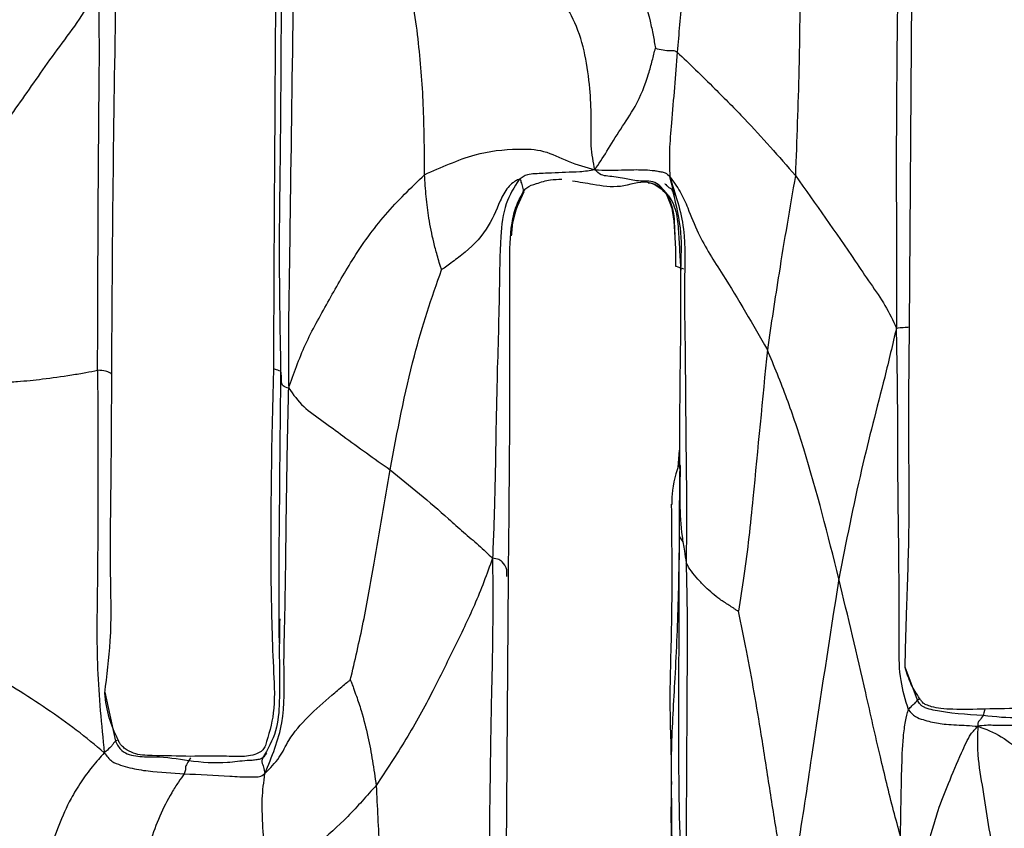
# Model space of a CAD drawing. Units: millimetres. Extents: x -1122 to 1820, y -1231 to 1748.
# Drawn here: x 89 to 118, y 521 to 544 of the extents above; entities that cross this region are included whole.
import ezdxf

# ---------------------------------------------------------------- set-up
doc = ezdxf.new("R2010")
doc.units = ezdxf.units.MM

msp = doc.modelspace()

# ---------------------------------------------------------------- linework, layer by layer
at = {"color": 7, "linetype": 'Continuous', "lineweight": 25}
for p, q in [((115.567, 535.381), (115.654, 546.883)), ((108.58, 539.409), (108.473, 539.829)), ((108.612, 539.286), (108.58, 539.409)), ((108.722, 531.224), (108.765, 531.73)), ((108.759, 529.165), (108.862, 529.025)), ((103.615, 516.165), (103.696, 527.995)), ((115.8, 524.333), (115.436, 525.312)), ((91.753, 524.571), (92.067, 523.12)), ((115.8, 524.333), (115.864, 524.388)), ((92.111, 523.145), (92.067, 523.12)), ((94.291, 522.628), (94.237, 522.544)), ((108.512, 522.116), (108.515, 521.722))]:
    msp.add_line(p, q, dxfattribs=at)
for points, knots in [([(106.253, 540.033), (106.209, 540.259), (106.121, 540.707), (106.162, 541.591), (106.094, 542.812), (105.881, 544.085), (105.231, 545.178), (104.741, 545.95), (104.098, 546.57), (103.689, 547.035), (103.475, 547.278)], [0, 0, 0, 0, 0.104485, 0.207009, 0.311219, 0.55343, 0.662971, 0.771532, 0.880365, 1, 1, 1, 1]), ([(109.099, 547.266), (109.079, 547.058), (109.04, 546.653), (108.918, 545.947), (108.815, 544.906), (108.739, 544.058), (108.69, 543.516)], [0, 0, 0, 0, 0.163795, 0.319345, 0.563948, 1, 1, 1, 1]), ([(112.337, 546.997), (112.331, 545.664), (112.319, 543.287), (112.229, 540.91), (112.19, 539.865)], [0, 0, 0, 0, 0.56051, 1, 1, 1, 1]), ([(101.215, 539.89), (101.212, 540.539), (101.206, 541.839), (101.082, 543.477), (100.912, 544.797), (100.721, 545.83), (100.661, 546.535), (100.63, 546.901)], [0, 0, 0, 0, 0.275908, 0.552965, 0.698355, 0.843332, 1, 1, 1, 1]), ([(106.487, 546.772), (106.534, 546.74), (106.634, 546.674), (106.855, 546.53), (107.109, 546.285), (107.375, 545.913), (107.667, 545.287), (107.844, 544.647), (107.981, 544.028), (108.026, 543.76), (108.047, 543.631)], [0, 0, 0, 0, 0.066422, 0.139368, 0.250831, 0.374991, 0.50128, 0.785621, 0.896611, 1, 1, 1, 1]), ([(115.233, 546.853), (115.206, 544.716), (115.173, 542.019), (115.177, 538.766), (115.191, 537.07), (115.183, 535.931), (115.18, 535.351)], [0, 0, 0, 0, 0.556919, 0.702772, 0.848668, 1, 1, 1, 1]), ([(87.741, 540.011), (88.117, 540.498), (88.874, 541.478), (89.743, 542.749), (90.482, 543.783), (91.11, 544.599), (91.411, 545.214), (91.566, 545.531)], [0, 0, 0, 0, 0.276185, 0.555438, 0.701526, 0.846359, 1, 1, 1, 1]), ([(91.538, 534.104), (91.545, 536.23), (91.554, 538.913), (91.581, 542.152), (91.599, 543.838), (91.577, 544.962), (91.566, 545.531)], [0, 0, 0, 0, 0.55797, 0.704119, 0.850231, 1, 1, 1, 1]), ([(91.959, 533.986), (91.969, 535.866), (91.991, 539.627), (92.052, 543.392), (92.083, 545.275)], [0, 0, 0, 0, 0.499789, 1, 1, 1, 1]), ([(96.809, 545.485), (96.795, 543.595), (96.768, 539.816), (96.75, 536.034), (96.742, 534.143)], [0, 0, 0, 0, 0.500216, 1, 1, 1, 1]), ([(96.965, 534.07), (96.943, 535.351), (96.905, 537.46), (96.954, 540.397), (96.971, 542.882), (96.979, 544.54), (96.983, 545.369)], [0, 0, 0, 0, 0.3399026, 0.5599128, 0.7799606, 1, 1, 1, 1]), ([(97.327, 545.165), (97.295, 543.01), (97.256, 540.291), (97.212, 537.009), (97.179, 535.301), (97.189, 534.151), (97.194, 533.567)], [0, 0, 0, 0, 0.55724, 0.703223, 0.849246, 1, 1, 1, 1]), ([(106.253, 540.033), (106.368, 540.205), (106.592, 540.541), (107.014, 541.247), (107.513, 541.963), (107.797, 542.672), (107.953, 543.259), (108.017, 543.512), (108.047, 543.631)], [0, 0, 0, 0, 0.197064, 0.3833, 0.570717, 0.815963, 0.913351, 1, 1, 1, 1]), ([(108.047, 543.631), (108.197, 543.597), (108.386, 543.554), (108.613, 543.57), (108.669, 543.531), (108.69, 543.516)], [0, 0, 0, 0, 0.703303, 0.883088, 1, 1, 1, 1]), ([(108.69, 543.516), (108.637, 542.822), (108.562, 541.857), (108.446, 540.577), (108.464, 540.081), (108.473, 539.829)], [0, 0, 0, 0, 0.5564053, 0.775066, 1, 1, 1, 1]), ([(108.69, 543.516), (108.873, 543.343), (109.25, 542.987), (109.913, 542.326), (110.93, 541.313), (111.697, 540.431), (112.19, 539.865)], [0, 0, 0, 0, 0.148897, 0.306946, 0.555371, 1, 1, 1, 1]), ([(101.215, 539.89), (101.459, 539.997), (101.949, 540.211), (102.845, 540.562), (103.802, 540.662), (104.755, 540.64), (105.474, 540.249), (105.987, 540.106), (106.253, 540.033)], [0, 0, 0, 0, 0.155119, 0.31145, 0.556191, 0.699187, 0.844241, 1, 1, 1, 1]), ([(106.253, 540.033), (106.108, 540.008), (105.829, 539.96), (105.389, 539.963), (105.031, 539.935), (104.727, 539.931), (104.491, 539.913), (104.229, 539.902), (104.091, 539.804), (104.013, 539.748)], [0, 0, 0, 0, 0.198616, 0.379393, 0.560066, 0.666279, 0.775741, 0.873838, 1, 1, 1, 1]), ([(106.253, 540.033), (106.394, 540.027), (106.661, 540.017), (107.039, 540.03), (107.468, 540.042), (107.817, 540.035), (108.083, 540.002), (108.212, 539.975), (108.354, 539.958), (108.43, 539.875), (108.473, 539.829)], [0, 0, 0, 0, 0.180895, 0.342182, 0.502719, 0.743173, 0.803494, 0.863756, 0.924055, 1, 1, 1, 1]), ([(108.382, 539.32), (108.277, 539.459), (108.068, 539.735), (107.528, 539.676), (107.085, 539.796), (106.737, 539.834), (106.436, 539.867), (106.316, 539.976), (106.253, 540.033)], [0, 0, 0, 0, 0.188914, 0.3733606, 0.5565611, 0.8006054, 0.8969745, 1, 1, 1, 1]), ([(97.194, 533.567), (97.345, 534), (97.639, 534.849), (98.356, 536.115), (99.092, 537.438), (100.022, 538.74), (100.818, 539.508), (101.215, 539.89)], [0, 0, 0, 0, 0.192686, 0.378219, 0.564275, 0.782516, 1, 1, 1, 1]), ([(101.721, 537.076), (101.715, 537.09), (101.701, 537.121), (101.68, 537.193), (101.642, 537.321), (101.573, 537.562), (101.456, 537.996), (101.338, 538.575), (101.256, 539.242), (101.228, 539.674), (101.215, 539.89)], [0, 0, 0, 0, 0.015865, 0.035647, 0.077837, 0.155794, 0.296956, 0.547511, 0.772963, 1, 1, 1, 1]), ([(104.013, 539.748), (103.997, 539.744), (103.963, 539.734), (103.898, 539.699), (103.801, 539.631), (103.619, 539.456), (103.379, 538.966), (103.086, 538.214), (102.466, 537.615), (102.021, 537.295), (101.826, 537.144), (101.747, 537.093), (101.721, 537.076)], [0, 0, 0, 0, 0.013993, 0.030249, 0.059577, 0.114568, 0.240651, 0.500881, 0.789135, 0.918948, 0.973528, 1, 1, 1, 1]), ([(104.013, 539.748), (103.868, 539.519), (103.559, 539.031), (103.44, 537.847), (103.431, 536.055), (103.358, 534.014), (103.32, 531.95), (103.295, 530.252), (103.25, 529.112), (103.228, 528.534)], [0, 0, 0, 0, 0.076617, 0.162828, 0.302915, 0.551587, 0.699594, 0.847587, 1, 1, 1, 1]), ([(104.15, 539.383), (104.149, 539.4), (104.147, 539.431), (104.115, 539.525), (104.11, 539.578), (104.082, 539.655), (104.067, 539.713), (104.054, 539.741), (104.038, 539.748), (104.028, 539.75), (104.018, 539.749), (104.013, 539.748)], [0, 0, 0, 0, 0.281036, 0.504797, 0.756843, 0.884213, 0.950803, 0.979759, 0.987368, 0.99394, 1, 1, 1, 1]), ([(104.155, 539.41), (104.181, 539.442), (104.277, 539.554), (104.568, 539.634), (104.906, 539.753), (105.165, 539.754), (105.279, 539.754)], [0, 0, 0, 0, 0.101571, 0.360442, 0.716532, 1, 1, 1, 1]), ([(108.382, 539.32), (108.313, 539.392), (108.199, 539.512), (107.998, 539.614), (107.612, 539.722), (107.013, 539.464), (106.262, 539.588), (105.794, 539.667), (105.592, 539.701)], [0, 0, 0, 0, 0.102125, 0.1684504, 0.2299804, 0.5083149, 0.7879061, 1, 1, 1, 1]), ([(108.473, 539.829), (108.581, 539.683), (108.795, 539.396), (109.043, 538.819), (109.368, 537.963), (110.263, 536.613), (110.932, 535.453), (111.361, 534.709)], [0, 0, 0, 0, 0.092309, 0.181905, 0.318225, 0.562243, 1, 1, 1, 1]), ([(108.473, 539.829), (108.64, 539.32), (108.972, 538.31), (108.886, 536.668), (108.924, 535.073), (108.939, 533.443), (108.949, 531.789), (108.973, 530.096), (108.963, 528.969), (108.957, 528.399)], [0, 0, 0, 0, 0.1410177, 0.2802432, 0.4196174, 0.5589057, 0.7048571, 0.8508723, 1, 1, 1, 1]), ([(112.19, 539.865), (112.024, 538.903), (111.729, 537.186), (111.473, 535.466), (111.361, 534.709)], [0, 0, 0, 0, 0.560115, 1, 1, 1, 1]), ([(112.19, 539.865), (112.786, 539.024), (113.537, 537.965), (114.407, 536.666), (114.877, 536.008), (115.077, 535.574), (115.18, 535.351)], [0, 0, 0, 0, 0.557244, 0.702933, 0.847838, 1, 1, 1, 1]), ([(103.696, 527.995), (103.721, 530.178), (103.758, 533.268), (103.731, 536.756), (103.741, 538.245), (103.912, 538.975), (104.078, 539.273), (104.155, 539.41)], [0, 0, 0, 0, 0.568624, 0.8052523, 0.9105184, 0.9587002, 1, 1, 1, 1]), ([(104.15, 539.383), (104.017, 539.095), (103.824, 538.676), (103.792, 538.221), (103.783, 538.079)], [0, 0, 0, 0, 0.687144, 1, 1, 1, 1]), ([(107.835, 539.651), (107.863, 539.647), (108.063, 539.617), (108.235, 539.457), (108.382, 539.32)], [0, 0, 0, 0, 0.140725, 1, 1, 1, 1]), ([(107.846, 539.659), (107.899, 539.648), (107.997, 539.627), (108.162, 539.546), (108.376, 539.345), (108.601, 538.878), (108.612, 538.42), (108.619, 538.126)], [0, 0, 0, 0, 0.082109, 0.151089, 0.282112, 0.540018, 1, 1, 1, 1]), ([(108.327, 539.626), (108.327, 539.626), (108.313, 539.635), (108.381, 539.577), (108.43, 539.515), (108.474, 539.497), (108.499, 539.489), (108.512, 539.478), (108.525, 539.46), (108.536, 539.44), (108.548, 539.413), (108.556, 539.392), (108.561, 539.381)], [0, 0, 0, 0, 0.00775, 0.364364, 0.64428, 0.813886, 0.858651, 0.901026, 0.92181, 0.943791, 0.969052, 1, 1, 1, 1]), ([(108.656, 537.175), (108.65, 537.638), (108.641, 538.297), (108.544, 538.924), (108.443, 539.153), (108.396, 539.264), (108.383, 539.304), (108.381, 539.314), (108.381, 539.318), (108.382, 539.319), (108.382, 539.32)], [0, 0, 0, 0, 0.578722, 0.824515, 0.934881, 0.980221, 0.993731, 0.996243, 0.998313, 1, 1, 1, 1]), ([(108.382, 539.32), (108.383, 539.32), (108.383, 539.32), (108.385, 539.32), (108.387, 539.319), (108.39, 539.317), (108.395, 539.312), (108.413, 539.294), (108.456, 539.239), (108.546, 539.1), (108.677, 538.778), (108.731, 538.274), (108.758, 537.673), (108.784, 537.267), (108.796, 537.063)], [0, 0, 0, 0, 0.000973, 0.001961, 0.003077, 0.004388, 0.007694, 0.011935, 0.036364, 0.097625, 0.22296, 0.478993, 0.738289, 1, 1, 1, 1]), ([(108.561, 539.381), (108.659, 538.977), (108.843, 538.22), (108.778, 537.051), (108.804, 535.545), (108.759, 533.563), (108.762, 532.014), (108.764, 531.196)], [0, 0, 0, 0, 0.154099, 0.288357, 0.439437, 0.703712, 1, 1, 1, 1]), ([(100.194, 531.155), (100.409, 532.287), (100.709, 533.862), (101.276, 535.822), (101.574, 536.66), (101.721, 537.076)], [0, 0, 0, 0, 0.562801, 0.783051, 1, 1, 1, 1]), ([(108.885, 537.093), (108.821, 537.115), (108.681, 537.164), (108.664, 537.171), (108.656, 537.175)], [0, 0, 0, 0, 0.456309, 1, 1, 1, 1]), ([(115.18, 535.351), (115.066, 534.867), (114.845, 533.923), (114.478, 532.525), (113.991, 530.544), (113.688, 529.009), (113.476, 527.931)], [0, 0, 0, 0, 0.194227, 0.378632, 0.56388, 1, 1, 1, 1]), ([(115.18, 535.351), (115.253, 535.359), (115.399, 535.374), (115.492, 535.372), (115.537, 535.379), (115.529, 535.382), (115.526, 535.384)], [0, 0, 0, 0, 0.19763, 0.392684, 0.699763, 1, 1, 1, 1]), ([(115.535, 524.052), (115.45, 524.338), (115.267, 524.948), (115.255, 526.104), (115.267, 527.878), (115.232, 529.895), (115.217, 531.943), (115.22, 533.638), (115.193, 534.773), (115.18, 535.351)], [0, 0, 0, 0, 0.077748, 0.165187, 0.30408, 0.551681, 0.699069, 0.846474, 1, 1, 1, 1]), ([(115.436, 525.3), (115.451, 525.882), (115.486, 527.204), (115.576, 529.493), (115.535, 532.257), (115.556, 534.285), (115.567, 535.381)], [0, 0, 0, 0, 0.178101, 0.403991, 0.678005, 1, 1, 1, 1]), ([(111.361, 534.709), (111.217, 533.241), (111.037, 531.389), (110.819, 529.155), (110.673, 528.043), (110.561, 527.315), (110.507, 526.967)], [0, 0, 0, 0, 0.567255, 0.715824, 0.864358, 1, 1, 1, 1]), ([(113.476, 527.931), (113.153, 529.218), (112.703, 531.011), (111.956, 533.262), (111.559, 534.227), (111.361, 534.709)], [0, 0, 0, 0, 0.5603913, 0.7803194, 1, 1, 1, 1]), ([(96.742, 534.143), (96.692, 532.026), (96.621, 529.026), (96.717, 525.638), (96.808, 524.008), (96.601, 523.308), (96.506, 522.988)], [0, 0, 0, 0, 0.567888, 0.804678, 0.910734, 1, 1, 1, 1]), ([(96.965, 534.07), (96.897, 534.092), (96.792, 534.126), (96.785, 534.135), (96.783, 534.138)], [0, 0, 0, 0, 0.65157, 1, 1, 1, 1]), ([(88.273, 533.701), (88.309, 533.703), (88.388, 533.706), (88.545, 533.724), (88.807, 533.744), (89.28, 533.773), (89.936, 533.841), (90.615, 533.937), (91.212, 534.033), (91.428, 534.08), (91.538, 534.104)], [0, 0, 0, 0, 0.032403, 0.071114, 0.142121, 0.267927, 0.494178, 0.74908, 0.872935, 1, 1, 1, 1]), ([(91.538, 534.104), (91.548, 531.986), (91.562, 529.035), (91.488, 525.271), (91.654, 523.607), (91.736, 522.778)], [0, 0, 0, 0, 0.560488, 0.780854, 1, 1, 1, 1]), ([(91.933, 533.989), (91.938, 533.991), (91.963, 534.005), (91.875, 534.034), (91.826, 534.077), (91.626, 534.096), (91.538, 534.104)], [0, 0, 0, 0, 0.091483, 0.446031, 0.75745, 1, 1, 1, 1]), ([(91.748, 524.543), (91.816, 525.056), (91.973, 526.252), (91.9, 528.341), (91.946, 530.984), (91.954, 532.927), (91.959, 533.986)], [0, 0, 0, 0, 0.167757, 0.391227, 0.668273, 1, 1, 1, 1]), ([(96.92, 526.024), (96.919, 526.078), (96.901, 527.076), (96.921, 529.759), (96.948, 532.386), (96.965, 534.07)], [0, 0, 0, 0, 0.020146, 0.371555, 1, 1, 1, 1]), ([(97.194, 533.567), (97.131, 533.589), (97.007, 533.633), (96.977, 533.756), (96.981, 533.921), (96.971, 534.012), (96.965, 534.07)], [0, 0, 0, 0, 0.164602, 0.319706, 0.56414, 1, 1, 1, 1]), ([(96.491, 522.163), (96.696, 522.66), (97.111, 523.666), (97.033, 525.266), (97.089, 526.866), (97.108, 528.498), (97.128, 530.153), (97.154, 531.856), (97.181, 532.991), (97.194, 533.567)], [0, 0, 0, 0, 0.136461, 0.276336, 0.416309, 0.556138, 0.702619, 0.849062, 1, 1, 1, 1]), ([(97.194, 533.567), (97.33, 533.38), (97.593, 533.017), (98.218, 532.59), (99.062, 531.957), (99.727, 531.485), (100.194, 531.155)], [0, 0, 0, 0, 0.195215, 0.380221, 0.564962, 1, 1, 1, 1]), ([(108.763, 531.401), (108.663, 531.076), (108.531, 530.645), (108.532, 530.226), (108.532, 530.123)], [0, 0, 0, 0, 0.751997, 1, 1, 1, 1]), ([(108.918, 516.846), (108.853, 518.289), (108.722, 521.175), (108.747, 525.334), (108.753, 528.378), (108.765, 530.311), (108.774, 530.968), (108.778, 531.297)], [0, 0, 0, 0, 0.29957, 0.59914, 0.862525, 0.931286, 1, 1, 1, 1]), ([(108.783, 531.285), (108.772, 530.918), (108.752, 530.245), (108.804, 529.361), (108.898, 528.791), (108.939, 528.517), (108.957, 528.399)], [0, 0, 0, 0, 0.403691, 0.739711, 0.88737, 1, 1, 1, 1]), ([(99.018, 524.933), (99.151, 525.501), (99.421, 526.645), (99.783, 528.727), (100.038, 530.233), (100.194, 531.155)], [0, 0, 0, 0, 0.276697, 0.557732, 1, 1, 1, 1]), ([(100.194, 531.155), (100.778, 530.681), (101.515, 530.083), (102.362, 529.307), (102.841, 528.91), (103.095, 528.663), (103.228, 528.534)], [0, 0, 0, 0, 0.553174, 0.698649, 0.84331, 1, 1, 1, 1]), ([(108.517, 530.132), (108.529, 528.894), (108.55, 526.821), (108.451, 524.387), (108.51, 522.964), (108.512, 522.361), (108.512, 522.116)], [0, 0, 0, 0, 0.461941, 0.773723, 0.907975, 1, 1, 1, 1]), ([(108.525, 521.923), (108.524, 522.238), (108.522, 522.905), (108.569, 523.929), (108.663, 525.467), (108.731, 527.149), (108.754, 528.522), (108.758, 529.077), (108.758, 529.123)], [0, 0, 0, 0, 0.131687, 0.279061, 0.426485, 0.774131, 0.981042, 1, 1, 1, 1]), ([(103.228, 528.534), (103.057, 528.068), (102.721, 527.151), (102.075, 525.861), (101.437, 524.533), (100.686, 523.173), (100.082, 522.265), (99.782, 521.811)], [0, 0, 0, 0, 0.19136, 0.376874, 0.562933, 0.781899, 1, 1, 1, 1]), ([(103.228, 528.534), (103.232, 527.799), (103.242, 526.349), (103.183, 524.18), (103.137, 521.059), (103.117, 518.659), (103.104, 516.974)], [0, 0, 0, 0, 0.190717, 0.376573, 0.562312, 1, 1, 1, 1]), ([(103.652, 527.996), (103.655, 528.083), (103.659, 528.231), (103.565, 528.378), (103.422, 528.509), (103.294, 528.525), (103.228, 528.534)], [0, 0, 0, 0, 0.446527, 0.753291, 0.873027, 1, 1, 1, 1]), ([(108.957, 528.399), (108.97, 527.796), (108.997, 526.586), (108.975, 524.434), (108.968, 521.184), (108.937, 518.541), (108.918, 516.846)], [0, 0, 0, 0, 0.1558, 0.312801, 0.559482, 1, 1, 1, 1]), ([(110.507, 526.967), (110.505, 526.968), (110.5, 526.969), (110.489, 526.973), (110.469, 526.984), (110.426, 527.012), (110.342, 527.069), (110.179, 527.173), (109.884, 527.36), (109.579, 527.627), (109.303, 527.912), (109.094, 528.16), (109.004, 528.317), (108.957, 528.399)], [0, 0, 0, 0, 0.003102, 0.00715, 0.015315, 0.034315, 0.075312, 0.152445, 0.294288, 0.544188, 0.691947, 0.840201, 1, 1, 1, 1]), ([(113.476, 527.931), (113.202, 526.173), (112.856, 523.956), (112.465, 521.289), (112.247, 519.898), (112.057, 518.967), (111.961, 518.493)], [0, 0, 0, 0, 0.557448, 0.703089, 0.848785, 1, 1, 1, 1]), ([(115.302, 520.311), (115.232, 520.56), (115.087, 521.076), (114.896, 521.862), (114.615, 523.025), (114.164, 525.051), (113.745, 526.806), (113.476, 527.931)], [0, 0, 0, 0, 0.099294, 0.205867, 0.309943, 0.557306, 1, 1, 1, 1]), ([(91.736, 522.778), (91.47, 523), (90.954, 523.431), (90.031, 524.084), (89.134, 524.665), (88.287, 525.189), (87.478, 525.646), (86.729, 526.048), (85.925, 526.454), (85.545, 526.833), (85.342, 527.036)], [0, 0, 0, 0, 0.14454, 0.279571, 0.416676, 0.553992, 0.662417, 0.771245, 0.877698, 1, 1, 1, 1]), ([(111.961, 518.493), (111.867, 519.045), (111.684, 520.125), (111.428, 521.732), (111.202, 523.203), (110.977, 524.56), (110.746, 525.777), (110.585, 526.579), (110.507, 526.967)], [0, 0, 0, 0, 0.195072, 0.381832, 0.568593, 0.715276, 0.861918, 1, 1, 1, 1]), ([(96.929, 526.739), (96.929, 526.739), (96.929, 526.74), (96.928, 526.734), (96.928, 526.718), (96.927, 526.694), (96.926, 526.647), (96.924, 526.566), (96.919, 526.225), (96.911, 525.448), (96.939, 524.449), (96.864, 523.4), (96.571, 522.882), (96.422, 522.619)], [0, 0, 0, 0, 0.001825, 0.008174, 0.014813, 0.022289, 0.030991, 0.05295, 0.08183, 0.272845, 0.589945, 0.791307, 1, 1, 1, 1]), ([(115.864, 524.388), (115.777, 524.521), (115.596, 524.798), (115.49, 525.129), (115.435, 525.3)], [0, 0, 0, 0, 0.480639, 1, 1, 1, 1]), ([(96.491, 522.163), (96.644, 522.318), (96.938, 522.616), (97.225, 523.254), (97.754, 523.849), (98.339, 524.372), (98.744, 524.711), (98.922, 524.864), (98.994, 524.916), (99.018, 524.933)], [0, 0, 0, 0, 0.168208, 0.324535, 0.571841, 0.818426, 0.930151, 0.977574, 1, 1, 1, 1]), ([(99.018, 524.933), (99.021, 524.927), (99.03, 524.912), (99.045, 524.876), (99.074, 524.802), (99.125, 524.658), (99.22, 524.393), (99.381, 523.915), (99.541, 523.275), (99.681, 522.534), (99.748, 522.054), (99.782, 521.811)], [0, 0, 0, 0, 0.0063966, 0.0161444, 0.0364777, 0.0796616, 0.1580725, 0.2978232, 0.5477052, 0.771096, 1, 1, 1, 1]), ([(92.139, 523.173), (92.043, 523.382), (91.846, 523.813), (91.781, 524.294), (91.748, 524.542)], [0, 0, 0, 0, 0.4851282, 1, 1, 1, 1]), ([(115.535, 524.052), (115.574, 524.095), (115.652, 524.183), (115.674, 524.209), (115.707, 524.214), (115.764, 524.286), (115.8, 524.333)], [0, 0, 0, 0, 0.156086, 0.313075, 0.56063, 1, 1, 1, 1]), ([(117.75, 523.88), (117.252, 523.909), (116.673, 523.944), (116.084, 524.086), (115.959, 524.147), (115.87, 524.214), (115.827, 524.287), (115.8, 524.333)], [0, 0, 0, 0, 0.725973, 0.845197, 0.884826, 0.928444, 1, 1, 1, 1]), ([(117.803, 524.071), (117.486, 524.062), (117.052, 524.05), (116.517, 524.079), (116.251, 524.124), (116.078, 524.187), (115.978, 524.24), (115.914, 524.309), (115.883, 524.358), (115.864, 524.388)], [0, 0, 0, 0, 0.468266, 0.641484, 0.782065, 0.867255, 0.915301, 0.94872, 1, 1, 1, 1]), ([(119.939, 524.396), (119.909, 524.353), (119.861, 524.284), (119.542, 524.125), (118.837, 524.087), (118.188, 524.077), (117.803, 524.071)], [0, 0, 0, 0, 0.069665, 0.112605, 0.473425, 1, 1, 1, 1]), ([(115.302, 520.311), (115.311, 520.955), (115.325, 521.919), (115.363, 523.086), (115.444, 523.729), (115.505, 523.944), (115.535, 524.052)], [0, 0, 0, 0, 0.503392, 0.752533, 0.87577, 1, 1, 1, 1]), ([(115.535, 524.052), (115.601, 523.974), (115.718, 523.835), (115.969, 523.759), (116.191, 523.689), (116.422, 523.647), (116.677, 523.618), (116.956, 523.598), (117.274, 523.592), (117.482, 523.572), (117.592, 523.561)], [0, 0, 0, 0, 0.133683, 0.240485, 0.347254, 0.454119, 0.561317, 0.70173, 0.841703, 1, 1, 1, 1]), ([(117.802, 524.069), (117.802, 524.069), (117.802, 524.104), (117.776, 523.991), (117.75, 523.88)], [0, 0, 0, 0, 0.0168992, 1, 1, 1, 1]), ([(117.75, 523.88), (117.71, 523.822), (117.66, 523.749), (117.616, 523.718), (117.592, 523.691), (117.592, 523.606), (117.592, 523.561)], [0, 0, 0, 0, 0.548342, 0.69239, 0.836757, 1, 1, 1, 1]), ([(119.762, 523.723), (119.626, 523.673), (119.362, 523.576), (118.953, 523.586), (118.517, 523.585), (118.142, 523.585), (117.823, 523.596), (117.672, 523.573), (117.592, 523.561)], [0, 0, 0, 0, 0.195004, 0.378314, 0.558787, 0.797848, 0.892148, 1, 1, 1, 1]), ([(119.605, 523.826), (119.566, 523.829), (119.482, 523.835), (119.22, 523.876), (118.641, 523.775), (118.107, 523.838), (117.75, 523.88)], [0, 0, 0, 0, 0.06167, 0.133954, 0.421772, 1, 1, 1, 1]), ([(116.114, 520.044), (116.161, 520.212), (116.258, 520.555), (116.439, 521.176), (116.727, 521.893), (117.017, 522.573), (117.24, 523.078), (117.389, 523.36), (117.519, 523.489), (117.592, 523.561)], [0, 0, 0, 0, 0.1318947, 0.2704219, 0.4900486, 0.7369419, 0.8169114, 0.8981275, 1, 1, 1, 1]), ([(117.592, 523.561), (117.585, 523.442), (117.572, 523.218), (117.588, 522.536), (117.805, 521.329), (117.971, 519.923), (118.524, 518.54), (118.939, 517.515), (119.587, 516.792), (119.965, 516.395), (120.157, 516.194)], [0, 0, 0, 0, 0.066577, 0.125182, 0.248771, 0.500163, 0.640516, 0.780474, 0.888744, 1, 1, 1, 1]), ([(117.592, 523.561), (117.823, 523.479), (118.271, 523.321), (118.886, 522.766), (119.652, 522.704), (120.554, 522.73), (121.583, 522.942), (122.339, 523.251), (122.672, 523.388)], [0, 0, 0, 0, 0.164295, 0.31874, 0.438592, 0.56272, 0.807003, 1, 1, 1, 1]), ([(92.067, 523.12), (92.041, 523.097), (92.008, 523.068), (91.961, 522.985), (91.917, 522.936), (91.799, 522.832), (91.736, 522.778)], [0, 0, 0, 0, 0.548135, 0.694513, 0.839543, 1, 1, 1, 1]), ([(92.067, 523.12), (92.121, 523.017), (92.217, 522.834), (92.479, 522.716), (92.729, 522.669), (92.986, 522.656), (93.487, 522.668), (93.905, 522.599), (94.237, 522.544)], [0, 0, 0, 0, 0.136543, 0.242997, 0.35336, 0.464179, 0.574647, 1, 1, 1, 1]), ([(94.296, 522.671), (93.915, 522.679), (93.346, 522.689), (92.68, 522.706), (92.391, 522.865), (92.26, 522.97), (92.186, 523.067), (92.157, 523.134), (92.139, 523.173)], [0, 0, 0, 0, 0.48883, 0.730585, 0.850959, 0.911789, 0.947893, 1, 1, 1, 1]), ([(91.736, 522.778), (91.62, 522.647), (91.398, 522.398), (91.032, 521.91), (90.539, 521.076), (89.896, 519.275), (89.462, 517.543), (89.173, 516.391)], [0, 0, 0, 0, 0.085521, 0.163196, 0.24483, 0.497759, 1, 1, 1, 1]), ([(91.736, 522.778), (91.805, 522.685), (91.93, 522.515), (92.223, 522.411), (92.489, 522.33), (92.763, 522.276), (93.303, 522.2), (93.747, 522.176), (94.101, 522.157)], [0, 0, 0, 0, 0.12944, 0.238545, 0.348522, 0.458461, 0.568344, 1, 1, 1, 1]), ([(96.506, 522.988), (96.485, 522.943), (96.45, 522.869), (96.246, 522.725), (95.847, 522.644), (95.158, 522.692), (94.625, 522.679), (94.296, 522.671)], [0, 0, 0, 0, 0.0641755, 0.1051524, 0.3185488, 0.5783603, 1, 1, 1, 1]), ([(94.237, 522.544), (94.206, 522.483), (94.162, 522.395), (94.134, 522.367), (94.146, 522.276), (94.117, 522.198), (94.101, 522.157)], [0, 0, 0, 0, 0.553158, 0.797721, 0.893797, 1, 1, 1, 1]), ([(94.237, 522.544), (94.621, 522.504), (95.204, 522.445), (95.82, 522.553), (96.115, 522.559), (96.258, 522.578), (96.425, 522.605), (96.501, 522.705), (96.546, 522.763)], [0, 0, 0, 0, 0.481329, 0.729361, 0.790789, 0.851658, 0.912801, 1, 1, 1, 1]), ([(96.429, 522.61), (96.414, 522.596), (96.393, 522.575), (96.407, 522.468), (96.445, 522.364), (96.475, 522.233), (96.491, 522.163)], [0, 0, 0, 0, 0.419588, 0.602486, 0.789667, 1, 1, 1, 1]), ([(94.101, 522.157), (94.047, 522.078), (93.936, 521.918), (93.658, 521.487), (93.234, 520.644), (92.922, 519.576), (92.689, 518.365), (92.432, 517.311), (92.295, 516.605), (92.225, 516.246)], [0, 0, 0, 0, 0.0579749, 0.1172091, 0.2383612, 0.4911458, 0.6580227, 0.8259392, 1, 1, 1, 1]), ([(94.101, 522.157), (94.552, 522.134), (95.202, 522.101), (95.897, 522.058), (96.184, 522.07), (96.341, 522.056), (96.438, 522.125), (96.491, 522.163)], [0, 0, 0, 0, 0.5529, 0.795666, 0.859308, 0.923161, 1, 1, 1, 1]), ([(96.527, 518.849), (96.493, 519.457), (96.445, 520.302), (96.391, 521.424), (96.457, 521.914), (96.491, 522.163)], [0, 0, 0, 0, 0.5552133, 0.7729846, 1, 1, 1, 1]), ([(108.525, 521.923), (108.525, 521.923), (108.525, 521.924), (108.524, 521.921), (108.524, 521.913), (108.522, 521.889), (108.518, 521.83), (108.513, 521.775), (108.516, 521.736), (108.516, 521.732)], [0, 0, 0, 0, 0.015822, 0.03625, 0.078698, 0.183722, 0.437464, 0.950058, 1, 1, 1, 1]), ([(108.65, 510.855), (108.653, 511.017), (108.669, 512.001), (108.644, 513.804), (108.633, 515.928), (108.627, 517.717), (108.557, 519.165), (108.509, 520.568), (108.52, 521.488), (108.525, 521.923)], [0, 0, 0, 0, 0.043721, 0.266228, 0.488742, 0.619821, 0.750892, 0.88195, 1, 1, 1, 1]), ([(99.782, 521.811), (99.507, 521.5), (98.96, 520.879), (98.107, 520.111), (97.296, 519.438), (96.783, 519.046), (96.527, 518.849)], [0, 0, 0, 0, 0.281457, 0.561065, 0.780672, 1, 1, 1, 1]), ([(99.782, 521.811), (99.815, 521.179), (99.883, 519.906), (99.93, 517.623), (99.962, 515.966), (99.981, 514.952)], [0, 0, 0, 0, 0.277095, 0.55793, 1, 1, 1, 1]), ([(108.515, 521.722), (108.527, 520.733), (108.551, 518.611), (108.385, 515.213), (108.448, 511.405), (108.43, 508.761), (108.421, 507.374)], [0, 0, 0, 0, 0.206157, 0.442555, 0.707563, 1, 1, 1, 1])]:
    msp.add_open_spline(points, degree=3, knots=knots, dxfattribs=at)

doc.saveas('drawing.dxf')
